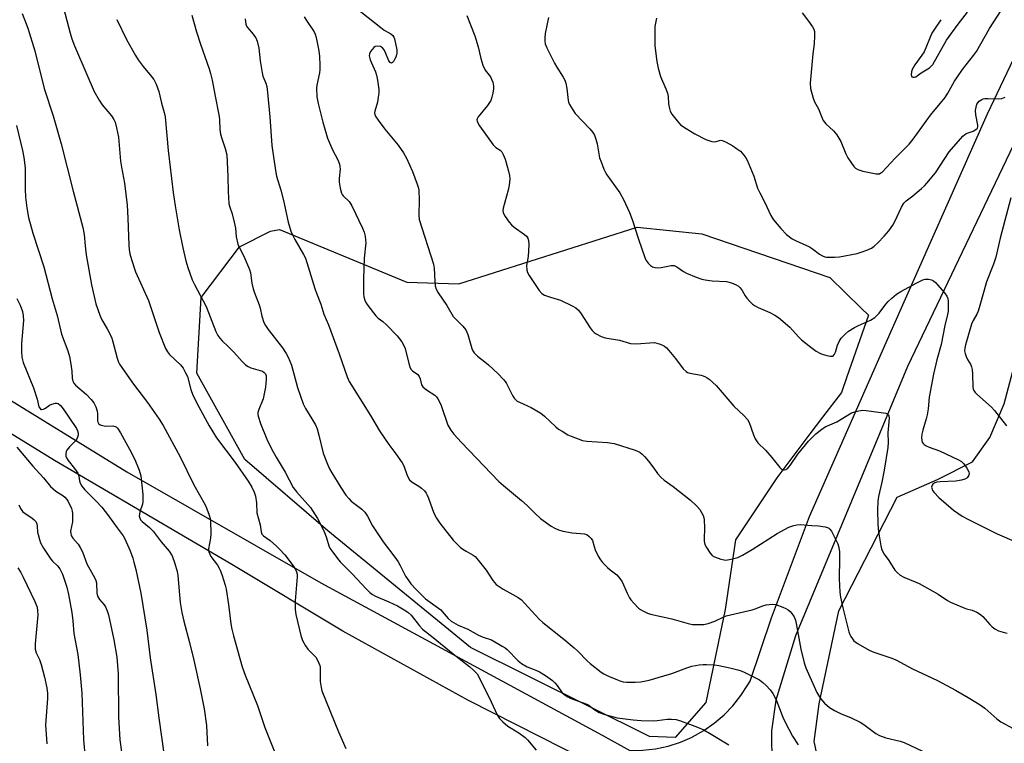
# Model space of a CAD drawing. Units: inches. Extents: x 1255772 to 1261772, y 605449 to 609450.
# Drawn here: x 1258733 to 1259065, y 607272 to 607516 of the extents above; entities that cross this region are included whole.
import ezdxf

# ---------------------------------------------------------------- set-up
doc = ezdxf.new("R2010")
doc.units = ezdxf.units.IN
doc.header["$MEASUREMENT"] = 0
for name, color, linetype in [('NTRL-Pasture Land', 2, 'Continuous'), ('NTRL-Trees', 3, 'Continuous'), ('TRANS-Road', 130, 'Continuous'), ('Undefined', 1, 'Continuous')]:
    doc.layers.add(name, color=color, linetype=linetype)

msp = doc.modelspace()

# ---------------------------------------------------------------- linework, layer by layer
at = {"layer": 'NTRL-Pasture Land'}
msp.add_lwpolyline([(1259106.48, 607186.35), (1259019.48, 607238.36), (1259004.87, 607253.23), (1259000.65, 607272.25), (1259002.38, 607284.96), (1259008.96, 607316.31), (1259028.65, 607354.54), (1259042.22, 607360.54), (1259053.97, 607366.52), (1259059.81, 607374.72), (1259064.72, 607386.09), (1259072.67, 607416.09)], dxfattribs=at)
at = {"layer": 'NTRL-Trees'}
msp.add_lwpolyline([(1259005.9, 607428.57), (1259016.51, 607418.32), (1259018.95, 607415.96), (1259011.68, 607395.18), (1259009.82, 607389.85), (1259003.51, 607381.53), (1258999.25, 607375.9), (1258988.07, 607361.14), (1258974.14, 607340.26), (1258970.66, 607316.77), (1258964.14, 607285.44), (1258953.87, 607273.58), (1258945.13, 607273.95), (1258884.9, 607303.98), (1258836.85, 607343.22), (1258808.83, 607367.23), (1258792.73, 607396.38), (1258794.17, 607421.84), (1258807.09, 607439.01), (1258817.53, 607444.23), (1258820.58, 607444.79), (1258863.41, 607427.08), (1258880.97, 607426.47), (1258941.08, 607445.54), (1258962.83, 607443.36)], close=True, dxfattribs=at)
at = {"layer": 'TRANS-Road'}
for points in [[(1258714.33, 607396.88, 0), (1258769.04, 607363.18, 0), (1258834.44, 607325.71, 0), (1258929.27, 607274.38, 0), (1258938.57, 607269.23, 0), (1258942.91, 607269.3, 0), (1258947.21, 607269.79, 0), (1258951.45, 607270.71, 0), (1258955.58, 607272.03, 0), (1258959.56, 607273.75, 0), (1258959.65, 607273.79, 0), (1258963.44, 607275.91, 0), (1258967, 607278.38, 0), (1258970.3, 607281.19, 0), (1258973.31, 607284.31, 0), (1258976, 607287.71, 0), (1258978.35, 607291.36, 0), (1258979.05, 607292.63, 0), (1258986.31, 607313.98, 0), (1258999.06, 607348.06, 0), (1259026.62, 607410.5, 0), (1259059.11, 607483.74, 0), (1259097.59, 607564.91, 0)], [(1259093.66, 607527.47, 0), (1259032.07, 607398.61, 0), (1258994.34, 607307.85, 0), (1258987.76, 607286.22, 0), (1258986.34, 607275.9, 0), (1258986.35, 607264.33, 0), (1258990.19, 607253.96, 0), (1258991.2, 607250.13, 0), (1258993.98, 607244.09, 0), (1258998.54, 607239.67, 0), (1259003.94, 607235.06, 0), (1259016.16, 607227.37, 0), (1259118.65, 607174.35, 0)], [(1258882.73, 607130.08, 0), (1258880.36, 607149.89, 0), (1258900.13, 607153.22, 0), (1258896.48, 607174.91, 0), (1258897.19, 607175.03, 0), (1258900.65, 607175.61, 0), (1258900.6, 607175.93, 0), (1258907.49, 607176.85, 0), (1258948.2, 607182.19, 0), (1258982.54, 607192.26, 0), (1259014.8, 607200.77, 0), (1259017.61, 607204.83, 0), (1259017.65, 607208.29, 0), (1259017.34, 607217.19, 0), (1258948.42, 607253.46, 0), (1258884.17, 607286.1, 0), (1258841.92, 607309.39, 0), (1258804.47, 607331.86, 0), (1258744.74, 607366.99, 0), (1258695.43, 607397.33, 0)]]:
    msp.add_polyline3d(points, dxfattribs=at)
at = {"layer": 'Undefined'}
for points, elevation in [([(1258747.16, 607521.61), (1258750.01, 607510.94), (1258750.57, 607509.1), (1258751.5, 607506.68), (1258755.6, 607496.99), (1258758.13, 607491.35), (1258759.75, 607488.35), (1258760.81, 607486.82), (1258763.97, 607483.06), (1258764.67, 607481.91), (1258765.12, 607480.94), (1258765.65, 607479.02), (1258766.29, 607475.92), (1258766.69, 607470.49), (1258766.98, 607467.83), (1258767.28, 607465.8), (1258768.26, 607460.45), (1258769.19, 607453.03), (1258769.46, 607448.62), (1258769.73, 607439.51), (1258769.87, 607438.07), (1258770.12, 607436.65), (1258770.67, 607434.68), (1258772.06, 607430.49), (1258776.36, 607420.86), (1258780.03, 607410.13), (1258782.12, 607404.75), (1258782.78, 607403.52), (1258783.44, 607402.63), (1258787.19, 607399.14), (1258788.05, 607398.02), (1258788.89, 607396.53), (1258789.48, 607395.24), (1258790.64, 607390.93), (1258791.32, 607389.01), (1258793.33, 607385.02), (1258796.83, 607378.63), (1258799.28, 607374.6), (1258805.63, 607366.32), (1258810.02, 607359.95), (1258811.22, 607358), (1258812.03, 607356.23), (1258812.42, 607354.89), (1258812.75, 607352.64), (1258812.94, 607349.27), (1258813.97, 607345.25), (1258814.36, 607342.92), (1258814.61, 607342.15), (1258815.15, 607341.51), (1258817.37, 607339.95), (1258819.55, 607338.1), (1258820.58, 607337.11), (1258822.27, 607335.11), (1258825.1, 607331.41), (1258825.9, 607330.2), (1258826.27, 607329.43), (1258826.43, 607328.61), (1258826.44, 607327.76), (1258825.84, 607319.64), (1258825.78, 607316.79), (1258826.08, 607315.07), (1258827.73, 607307.92), (1258828.25, 607306.27), (1258829.28, 607304.49), (1258830.12, 607303.36), (1258832.73, 607300.66), (1258833.35, 607299.71), (1258833.83, 607298.69), (1258834.09, 607297.9), (1258834.18, 607297.34), (1258834.28, 607292.46), (1258834.52, 607290.49), (1258834.77, 607289.38), (1258840.41, 607275.47), (1258842.92, 607269.94)], 728), ([(1258846.16, 607519.63), (1258854.66, 607512.83), (1258855.82, 607512.01), (1258858.02, 607510.69), (1258858.66, 607510.18), (1258859.1, 607509.57), (1258859.27, 607509.09), (1258860.02, 607505.31), (1258860.08, 607504.24), (1258859.98, 607503.7), (1258859.69, 607502.86), (1258859.31, 607502.05), (1258858.88, 607501.36), (1258858.57, 607501.03), (1258858.24, 607500.88), (1258857.76, 607501.1), (1258857.33, 607501.65), (1258856.4, 607504.12), (1258855.74, 607505.4), (1258855.24, 607506.05), (1258854.56, 607506.46), (1258853.5, 607506.63), (1258852.76, 607506.43), (1258852.33, 607506.1), (1258851.73, 607505.47), (1258851.2, 607504.77), (1258850.81, 607504.04), (1258850.73, 607503.27), (1258851.06, 607501.94), (1258852.85, 607497.92), (1258853.23, 607496.82), (1258853.56, 607495.11), (1258854, 607491.93), (1258854, 607490.79), (1258853.82, 607489.39), (1258853.49, 607487.71), (1258852.65, 607484.68), (1258852.58, 607484.14), (1258852.64, 607483.52), (1258852.97, 607482.78), (1258853.78, 607481.6), (1258856.06, 607478.6), (1258860.48, 607473.19), (1258862.34, 607470.66), (1258863.35, 607468.89), (1258865.39, 607464.31), (1258866.92, 607460.12), (1258867.32, 607458.76), (1258867.48, 607457.93), (1258867.59, 607454.77), (1258867.48, 607449.62), (1258867.6, 607448.22), (1258872.37, 607433.17), (1258872.58, 607431.73), (1258872.81, 607427.33), (1258873.01, 607425.85), (1258873.29, 607424.72), (1258873.97, 607423.46), (1258876.88, 607419.21), (1258879.08, 607415.52), (1258879.83, 607414.67), (1258882.29, 607412.26), (1258883.32, 607410.94), (1258883.95, 607409.42), (1258885.34, 607404.66), (1258885.68, 607403.87), (1258886.11, 607403.22), (1258887.21, 607402.06), (1258889.7, 607400.23), (1258890.98, 607399.14), (1258894.19, 607396.14), (1258896.03, 607394.27), (1258896.57, 607393.59), (1258897.02, 607392.85), (1258899, 607388.89), (1258899.63, 607387.97), (1258900.18, 607387.35), (1258900.61, 607387), (1258901.35, 607386.58), (1258905.33, 607384.78), (1258908.56, 607382.92), (1258909.8, 607381.93), (1258913.63, 607378.25), (1258914.55, 607377.54), (1258915.75, 607376.78), (1258917.71, 607375.62), (1258918.74, 607375.1), (1258922.64, 607373.72), (1258924.06, 607373.46), (1258930.99, 607372.98), (1258933.3, 607372.69), (1258940.4, 607370.4), (1258941.87, 607369.73), (1258942.74, 607369.12), (1258943.53, 607368.29), (1258944.82, 607366.71), (1258946.61, 607364.42), (1258947.88, 607362.54), (1258949.03, 607361.29), (1258950.08, 607360.35), (1258953.1, 607358.2), (1258958.95, 607353.58), (1258961, 607351.66), (1258962.1, 607350.4), (1258963.23, 607348.44), (1258963.52, 607347.65), (1258963.63, 607347.09), (1258963.72, 607344.19), (1258963.55, 607340.53), (1258963.62, 607339.72), (1258963.86, 607338.69), (1258964.34, 607337.67), (1258965.61, 607335.74), (1258966.34, 607334.89), (1258967.03, 607334.44), (1258969.24, 607333.7), (1258970.95, 607333.4), (1258972.67, 607333.65), (1258974.93, 607334.31), (1258976.48, 607335.07), (1258979.75, 607336.93), (1258988.14, 607342.38), (1258992.13, 607344.44), (1258993.76, 607345.05), (1258994.86, 607345.27), (1258995.99, 607345.34), (1258999.86, 607344.99), (1259002.07, 607344.92), (1259004.33, 607344.63), (1259005.12, 607344.41), (1259005.58, 607344.18), (1259005.97, 607343.8), (1259006.46, 607343.09), (1259008.01, 607340.18), (1259008.58, 607338.86), (1259008.94, 607337.58), (1259009.15, 607336.22), (1259009.25, 607333.93), (1259009.07, 607327.03), (1259009.33, 607322.63), (1259009.55, 607320.92), (1259010.28, 607317.29), (1259012.34, 607309.19), (1259012.63, 607308.36), (1259013.04, 607307.59), (1259013.52, 607306.87), (1259014.07, 607306.21), (1259015.44, 607305.2), (1259019.15, 607303), (1259020.75, 607302.36), (1259026.79, 607300.3), (1259028.14, 607299.76), (1259033.83, 607296.69), (1259042.19, 607292.78), (1259048.24, 607289.55), (1259052.55, 607287.1), (1259056.59, 607284.63), (1259058.12, 607283.44), (1259062.16, 607279.89), (1259063.55, 607278.87), (1259067.75, 607276.62)], 718), ([(1258996.59, 607517.86), (1258998.77, 607515.04), (1259000.15, 607513.08), (1259000.56, 607512.32), (1259000.77, 607511.5), (1259000.82, 607510.05), (1259000.7, 607507.41), (1259000.25, 607503.99), (1258999.26, 607494.13), (1258999.44, 607492.31), (1259000.3, 607489.03), (1259000.8, 607487.85), (1259002.16, 607485.41), (1259003.1, 607482.84), (1259003.69, 607481.56), (1259004.6, 607480.46), (1259007.18, 607478.08), (1259008.26, 607476.72), (1259009.62, 607474.51), (1259011.32, 607470.27), (1259011.97, 607468.98), (1259013.98, 607466.06), (1259014.59, 607465.46), (1259015.34, 607465.03), (1259017, 607464.51), (1259021.56, 607463.6), (1259022.63, 607463.61), (1259023.15, 607463.84), (1259023.59, 607464.17), (1259027.94, 607468.86), (1259031.36, 607472.18), (1259032.63, 607473.57), (1259033.97, 607475.28), (1259039.85, 607483.33), (1259044.78, 607489.32), (1259045.73, 607490.76), (1259047.95, 607494.78), (1259048.9, 607496.26), (1259050.61, 607498.71), (1259054.33, 607503.41), (1259055.32, 607504.78), (1259059.76, 607512.52), (1259063.71, 607518.61)], 710), ([(1258733.87, 607517.55), (1258735.73, 607512.68), (1258738.13, 607505.03), (1258741.23, 607492.35), (1258744.23, 607483.16), (1258746.92, 607473.72), (1258751.01, 607457.67), (1258754.32, 607445.47), (1258754.67, 607443.12), (1258755.03, 607439.27), (1258755.39, 607436.3), (1258757.19, 607426.13), (1258758.69, 607419.74), (1258760.01, 607415.96), (1258760.71, 607414.4), (1258762.52, 607411.28), (1258763.9, 607408.49), (1258764.27, 607407.38), (1258765.85, 607401.43), (1258766.3, 607400.06), (1258766.62, 607399.37), (1258767.58, 607397.9), (1258771.38, 607392.65), (1258776.11, 607386.54), (1258779.97, 607380.93), (1258781.36, 607378.71), (1258787.03, 607368.15), (1258791.67, 607358.72), (1258795.43, 607352.03), (1258796.03, 607350.71), (1258796.82, 607348.52), (1258797.12, 607347.4), (1258797.23, 607346.56), (1258797.37, 607342.25), (1258797.29, 607340.83), (1258796.6, 607337.21), (1258796.59, 607336.66), (1258796.69, 607336.12), (1258797, 607335.36), (1258797.43, 607334.64), (1258799.6, 607331.69), (1258800.22, 607330.72), (1258800.59, 607329.94), (1258801.08, 607328.57), (1258802.23, 607324.97), (1258802.57, 607323.57), (1258803.3, 607318.39), (1258804.1, 607311.9), (1258804.42, 607310.16), (1258804.98, 607307.9), (1258807.94, 607297.39), (1258808.91, 607294.63), (1258813.1, 607284.41), (1258815.6, 607276.92), (1258820.07, 607265.71)], 730), ([(1258765.72, 607515.52), (1258768.96, 607508.87), (1258772, 607503.48), (1258772.92, 607502.01), (1258774.54, 607499.71), (1258777.29, 607496.46), (1258778.15, 607495.33), (1258778.93, 607493.78), (1258779.84, 607491.29), (1258780.75, 607487.4), (1258781.7, 607484.19), (1258782.02, 607482.72), (1258783.05, 607471.42), (1258784.75, 607457.24), (1258785.38, 607452.75), (1258786.75, 607444.63), (1258787.97, 607438.65), (1258789.01, 607434.2), (1258789.68, 607431.99), (1258791.09, 607427.85), (1258791.84, 607426.31), (1258795.87, 607418.83), (1258799.11, 607410.42), (1258799.74, 607409.09), (1258800.39, 607408.13), (1258801.18, 607407.27), (1258803.34, 607405.29), (1258805.14, 607403.49), (1258807.98, 607400.27), (1258809.05, 607399.23), (1258809.93, 607398.65), (1258810.86, 607398.23), (1258814.78, 607397.06), (1258815.41, 607396.66), (1258815.78, 607396.17), (1258815.98, 607395.5), (1258816.02, 607394.37), (1258815.79, 607391.67), (1258815.52, 607389.93), (1258814.99, 607387.69), (1258813.53, 607384.14), (1258813.25, 607383.1), (1258813.24, 607382.41), (1258813.34, 607381.86), (1258814.12, 607379.42), (1258816.28, 607374.19), (1258817.85, 607370.85), (1258819.36, 607368.05), (1258822.45, 607363.04), (1258825.15, 607357.89), (1258826.38, 607356.27), (1258830.95, 607351.06), (1258833.33, 607347.36), (1258835.57, 607342.97), (1258836.37, 607340.94), (1258837.17, 607338.14), (1258837.54, 607337.4), (1258838.17, 607336.45), (1258840.04, 607333.91), (1258840.96, 607332.82), (1258844.97, 607328.76), (1258849.7, 607323.69), (1258850.93, 607322.5), (1258851.85, 607321.82), (1258852.85, 607321.25), (1258857.41, 607319.3), (1258860.23, 607317.95), (1258862.56, 607316.62), (1258863.8, 607315.81), (1258864.88, 607314.78), (1258867.67, 607311.19), (1258868.75, 607310.08), (1258872.35, 607307.31), (1258879.09, 607301.76), (1258884.61, 607297.39), (1258885.92, 607296.24), (1258887.07, 607295.01), (1258887.84, 607293.79), (1258891.84, 607285.66), (1258893.88, 607281.24), (1258894.62, 607280.05), (1258895.79, 607278.85), (1258897.51, 607277.4), (1258901.12, 607275.22), (1258903.28, 607273.65), (1258904.07, 607272.83), (1258907.03, 607269.31)], 726), ([(1258790.96, 607517.03), (1258792.6, 607511.42), (1258793.93, 607507.31), (1258796.85, 607498.98), (1258797.32, 607497.33), (1258797.81, 607495.17), (1258798.69, 607490.24), (1258800.18, 607482.91), (1258800.3, 607481.75), (1258800.45, 607478.45), (1258800.64, 607476.98), (1258801.07, 607475.41), (1258802.23, 607472.15), (1258802.74, 607469.93), (1258802.93, 607467.59), (1258803.14, 607462.56), (1258803.22, 607457.6), (1258803.48, 607453.61), (1258803.75, 607452.33), (1258804.63, 607450.05), (1258805.3, 607447.23), (1258805.69, 607445.24), (1258805.96, 607442.32), (1258806.5, 607439.88), (1258806.94, 607438.85), (1258808.56, 607435.84), (1258810.44, 607431.36), (1258810.71, 607430.24), (1258811.26, 607426.76), (1258811.69, 607424.82), (1258812.13, 607423.45), (1258813.72, 607419.43), (1258814.02, 607418.31), (1258814.54, 607415.57), (1258815.3, 607413.48), (1258815.78, 607412.48), (1258816.69, 607411.05), (1258821.51, 607404.94), (1258822.77, 607403.04), (1258823.46, 607401.78), (1258824.56, 607399.04), (1258826.62, 607391.54), (1258827.59, 607388.59), (1258828.53, 607386.08), (1258829.31, 607384.5), (1258832.6, 607378.97), (1258833.21, 607377.66), (1258833.83, 607375.45), (1258835.27, 607369.47), (1258836.65, 607365.74), (1258837.4, 607364.13), (1258838.11, 607362.84), (1258841.14, 607357.85), (1258842.91, 607355.24), (1258843.84, 607354.12), (1258844.67, 607353.3), (1258848.24, 607350.58), (1258849.3, 607349.51), (1258850.12, 607348.21), (1258851.89, 607344.94), (1258853.16, 607342.96), (1258855.47, 607339.59), (1258859.39, 607334.39), (1258860.5, 607332.76), (1258861.2, 607331.54), (1258863, 607328.02), (1258864.05, 607326.35), (1258864.75, 607325.43), (1258866.56, 607323.47), (1258869.77, 607320.29), (1258874.83, 607316.66), (1258875.37, 607316.1), (1258877.31, 607313.75), (1258878.36, 607312.77), (1258880.71, 607311.48), (1258883.93, 607310.07), (1258887.59, 607308.09), (1258889.13, 607307.46), (1258891.99, 607306.49), (1258895.57, 607304.42), (1258896.55, 607303.77), (1258897.23, 607303.22), (1258900.92, 607299.45), (1258902.11, 607298.48), (1258904.01, 607297.38), (1258906.91, 607296.25), (1258908.12, 607295.69), (1258910.09, 607294.48), (1258912.45, 607292.79), (1258913.31, 607292.02), (1258914.08, 607291.15), (1258915.75, 607288.7), (1258916.73, 607287.83), (1258917.64, 607287.27), (1258918.42, 607286.9), (1258924.03, 607284.88), (1258924.76, 607284.45), (1258926.38, 607283.1), (1258928.28, 607282.05), (1258930.12, 607281.36), (1258934.34, 607280.27), (1258939.66, 607279.5), (1258942.32, 607279.32), (1258946.67, 607279.27), (1258947.81, 607279.33), (1258951.18, 607279.74), (1258952.57, 607279.8), (1258954.19, 607279.63), (1258955.59, 607279.22), (1258961.39, 607277.1), (1258963.45, 607276.13), (1258965.45, 607275.04), (1258971.95, 607271.09)], 724), ([(1258809.01, 607515.82), (1258809.05, 607514.76), (1258809.19, 607513.97), (1258809.45, 607513.3), (1258809.73, 607512.85), (1258811.69, 607510.63), (1258812.16, 607509.99), (1258812.53, 607509.35), (1258812.96, 607508.25), (1258813.55, 607505.94), (1258813.98, 607501.59), (1258814.67, 607497.61), (1258814.96, 607496.5), (1258815.88, 607494.12), (1258816.21, 607492.94), (1258816.47, 607490.98), (1258817.28, 607482.8), (1258818, 607473.14), (1258819.13, 607464.72), (1258819.54, 607462.74), (1258820.96, 607458.02), (1258821.86, 607454.58), (1258823.45, 607447.23), (1258824.39, 607444.28), (1258824.9, 607442.99), (1258825.71, 607441.4), (1258828.63, 607436.4), (1258829.27, 607435.12), (1258832.4, 607424.9), (1258832.97, 607423.34), (1258834.5, 607419.69), (1258835.5, 607416.23), (1258837.09, 607412.64), (1258840.62, 607402.85), (1258843.3, 607395.13), (1258843.96, 607393.56), (1258851.23, 607382.17), (1258854.2, 607376.96), (1258857.35, 607372.34), (1258859.73, 607369.23), (1258861.84, 607366.19), (1258862.36, 607365.19), (1258863.56, 607361.93), (1258864.36, 607360.4), (1258865.18, 607359.63), (1258867.44, 607358.29), (1258868.32, 607357.67), (1258869.33, 607356.77), (1258869.96, 607355.98), (1258870.32, 607355.31), (1258870.76, 607354.23), (1258872.5, 607349.18), (1258873.44, 607347.47), (1258874.54, 607345.83), (1258879.06, 607340.08), (1258880.22, 607338.82), (1258881.43, 607337.73), (1258882.29, 607337.09), (1258883.41, 607336.35), (1258885.75, 607335.04), (1258886.42, 607334.56), (1258887.04, 607333.96), (1258890.17, 607330.01), (1258892.42, 607326.5), (1258892.94, 607325.82), (1258893.54, 607325.21), (1258895.87, 607323.55), (1258899.19, 607321.82), (1258900.9, 607320.77), (1258902.05, 607319.94), (1258903.1, 607318.92), (1258908.06, 607313.45), (1258909.27, 607312.31), (1258916.34, 607306.78), (1258919.84, 607303.85), (1258921.08, 607302.69), (1258924.17, 607299.44), (1258925.17, 607298.49), (1258928.86, 607295.67), (1258929.84, 607295.06), (1258931.37, 607294.27), (1258934.35, 607292.98), (1258935.48, 607292.59), (1258936.31, 607292.39), (1258937.4, 607292.3), (1258940.33, 607292.28), (1258942.3, 607292.41), (1258945.03, 607292.93), (1258950.02, 607294.33), (1258952.73, 607295.19), (1258957.76, 607297.07), (1258959.43, 607297.61), (1258961.9, 607298.07), (1258963.27, 607298.21), (1258964.43, 607298.23), (1258967.08, 607298.1), (1258968.54, 607297.91), (1258972.23, 607297.08), (1258974.95, 607296.36), (1258976.01, 607296.02), (1258977.33, 607295.46), (1258980.95, 607293.71), (1258982.2, 607293), (1258983.36, 607292.14), (1258984.46, 607291.17), (1258985.87, 607289.64), (1258986.74, 607288.47), (1258987.82, 607286.26), (1258990.14, 607280.42), (1258990.87, 607278.78), (1258993.32, 607274.1), (1258995.25, 607271.15)], 722), ([(1258828.86, 607516.44), (1258829.58, 607515.18), (1258832.2, 607511.36), (1258832.59, 607510.61), (1258832.93, 607509.54), (1258833.82, 607505.06), (1258834.01, 607503.07), (1258834.12, 607500.17), (1258834.13, 607498.72), (1258834.02, 607497.58), (1258833.1, 607493.45), (1258832.95, 607492.38), (1258833.12, 607489.5), (1258833.57, 607487.22), (1258835.14, 607480.99), (1258836.71, 607475.56), (1258838.36, 607471.7), (1258840.17, 607468.32), (1258840.71, 607466.78), (1258840.88, 607465.98), (1258840.94, 607465.14), (1258840.67, 607461.96), (1258840.66, 607460.8), (1258840.97, 607458.77), (1258841.39, 607457.08), (1258841.62, 607456.58), (1258841.95, 607456.15), (1258843.95, 607454.28), (1258844.95, 607452.72), (1258848.53, 607445.23), (1258849.06, 607443.89), (1258849.37, 607442.56), (1258849.55, 607441.21), (1258849.57, 607440.36), (1258849.06, 607435.14), (1258848.82, 607428.15), (1258848.85, 607422.95), (1258848.94, 607422.09), (1258849.25, 607420.99), (1258849.62, 607420.2), (1258850.27, 607419.22), (1258852.95, 607415.7), (1258853.75, 607414.95), (1258855.3, 607413.84), (1258856.57, 607412.68), (1258860.21, 607408.98), (1258861.77, 607406.94), (1258862.32, 607405.98), (1258862.81, 607404.72), (1258864.12, 607399.62), (1258864.47, 607398.52), (1258864.83, 607397.76), (1258865.36, 607397.15), (1258867.08, 607395.89), (1258867.6, 607395.28), (1258867.97, 607394.47), (1258868.42, 607392.47), (1258868.83, 607391.82), (1258870.08, 607390.75), (1258872.84, 607388.93), (1258873.4, 607388.35), (1258873.86, 607387.69), (1258874.54, 607386.5), (1258875, 607385.47), (1258877.28, 607378.85), (1258878.2, 607377.22), (1258879.31, 607375.85), (1258881.86, 607372.98), (1258894.46, 607359.88), (1258895.97, 607358.5), (1258902.09, 607353.51), (1258903.97, 607351.74), (1258906.52, 607349.15), (1258908.42, 607347.43), (1258912.01, 607344.86), (1258913.25, 607344.13), (1258914.53, 607343.53), (1258915.94, 607343.13), (1258919.15, 607342.54), (1258923.24, 607342.29), (1258924.02, 607342.02), (1258924.9, 607341.33), (1258925.49, 607340.71), (1258925.95, 607340.01), (1258926.51, 607338), (1258926.92, 607336.89), (1258927.9, 607334.73), (1258928.63, 607333.45), (1258929.38, 607332.55), (1258931.07, 607330.88), (1258931.95, 607330.09), (1258934.14, 607328.42), (1258935.24, 607327.23), (1258936, 607326.09), (1258937.61, 607322.26), (1258938.42, 607320.69), (1258938.89, 607319.96), (1258939.85, 607318.86), (1258941.52, 607317.23), (1258942.2, 607316.68), (1258942.93, 607316.23), (1258944.48, 607315.49), (1258945.57, 607315.12), (1258952.69, 607313.54), (1258958.19, 607311.97), (1258959.63, 607311.71), (1258961.69, 607311.63), (1258963.46, 607311.72), (1258964.9, 607312.06), (1258967.16, 607312.81), (1258969.96, 607314.16), (1258971.01, 607314.58), (1258979.73, 607316.63), (1258980.82, 607316.98), (1258983.37, 607318.02), (1258984.47, 607318.3), (1258986.54, 607318.49), (1258987.69, 607318.39), (1258990.09, 607317.53), (1258991.12, 607317.05), (1258991.88, 607316.58), (1258992.57, 607316.03), (1258993.14, 607315.4), (1258993.88, 607314.22), (1258994.32, 607313.19), (1258994.59, 607312.06), (1258996.17, 607303.39), (1258997.28, 607298.76), (1258997.84, 607297.1), (1259001.52, 607288.71), (1259002.79, 607286.74), (1259004.09, 607285.16), (1259005.81, 607283.74), (1259007.47, 607282.71), (1259009.5, 607281.71), (1259013.17, 607280.28), (1259016.16, 607278.78), (1259017.39, 607277.97), (1259021.49, 607274.97), (1259022.67, 607274.24), (1259024.78, 607273.49), (1259029.6, 607272.33), (1259030.99, 607271.87), (1259039.04, 607268.07)], 720), ([(1258883.65, 607516.94), (1258886.39, 607510.1), (1258887.51, 607506.37), (1258888.32, 607502.4), (1258889.06, 607500.21), (1258889.87, 607498.53), (1258891.56, 607496.22), (1258891.99, 607495.5), (1258892.39, 607494.44), (1258892.67, 607493.06), (1258892.66, 607492.22), (1258892.42, 607490.79), (1258892.08, 607489.38), (1258891.68, 607488.31), (1258890.65, 607486.57), (1258887.46, 607482.81), (1258887.09, 607482.11), (1258887.03, 607481.71), (1258887.09, 607481.26), (1258887.3, 607480.77), (1258887.9, 607479.79), (1258892.47, 607473.29), (1258893.36, 607472.4), (1258894.89, 607471.58), (1258895.43, 607471.02), (1258895.92, 607470.06), (1258896.54, 607468.48), (1258897.72, 607464.44), (1258898.01, 607463.04), (1258898.08, 607461.92), (1258897.88, 607459.69), (1258897.61, 607458.02), (1258895.84, 607452.04), (1258895.75, 607451.21), (1258895.87, 607450.45), (1258896.55, 607449.18), (1258897.94, 607447.24), (1258898.69, 607446.32), (1258899.55, 607445.6), (1258903.11, 607443.14), (1258903.75, 607442.56), (1258904.21, 607441.88), (1258904.46, 607441.09), (1258904.51, 607439.63), (1258904.29, 607435.75), (1258903.78, 607432.71), (1258903.84, 607431.11), (1258904.1, 607430.34), (1258904.64, 607429.35), (1258907.97, 607424.26), (1258908.88, 607423.28), (1258909.85, 607422.7), (1258911.78, 607421.97), (1258915.18, 607420.94), (1258919.14, 607419.06), (1258920.39, 607418.35), (1258921.23, 607417.56), (1258922.13, 607416.41), (1258925.2, 607411.67), (1258925.9, 607410.72), (1258926.51, 607410.14), (1258927.18, 607409.65), (1258928.87, 607408.69), (1258930.24, 607408.3), (1258935.13, 607407.53), (1258938.75, 607406.38), (1258940.74, 607406.32), (1258946.86, 607406.66), (1258947.68, 607406.51), (1258948.75, 607406.18), (1258949.52, 607405.87), (1258950.24, 607405.47), (1258950.89, 607404.91), (1258951.67, 607404.03), (1258953.92, 607401.29), (1258956.56, 607397.89), (1258957.52, 607396.89), (1258957.97, 607396.61), (1258958.75, 607396.36), (1258962.64, 607395.67), (1258963.87, 607395.3), (1258964.58, 607394.85), (1258965.25, 607394.32), (1258967.6, 607392.18), (1258973.59, 607385.23), (1258977.05, 607382), (1258978.19, 607380.75), (1258978.75, 607379.78), (1258980.2, 607375.64), (1258980.76, 607374.3), (1258981.18, 607373.55), (1258981.72, 607372.87), (1258984.24, 607370.39), (1258986.43, 607368), (1258989.04, 607364.64), (1258989.57, 607364.14), (1258990.13, 607363.84), (1258990.52, 607363.77), (1258991.08, 607363.88), (1258991.82, 607364.41), (1258992.54, 607365.3), (1258995.17, 607369.12), (1258998.72, 607373.52), (1259001.18, 607375.94), (1259003.21, 607377.56), (1259004.39, 607378.31), (1259008.29, 607379.97), (1259013.28, 607382.98), (1259014.33, 607383.36), (1259015.68, 607383.68), (1259017.04, 607383.86), (1259018.2, 607383.8), (1259024.04, 607383.03), (1259024.86, 607382.85), (1259025.52, 607382.53), (1259025.69, 607382.34), (1259025.83, 607381.97), (1259025.89, 607381.22), (1259025.5, 607376.3), (1259025.6, 607373.02), (1259025.5, 607371.31), (1259024.28, 607363.67), (1259023.48, 607359.61), (1259022.36, 607354.86), (1259022.15, 607353.19), (1259021.95, 607350.37), (1259022.14, 607345.5), (1259022.36, 607342.91), (1259023.09, 607338.23), (1259023.4, 607337.15), (1259023.82, 607336.14), (1259024.24, 607335.43), (1259025.76, 607333.3), (1259027.84, 607330.03), (1259028.58, 607329.17), (1259029.64, 607328.3), (1259030.88, 607327.61), (1259034.69, 607326.11), (1259036, 607325.48), (1259042.39, 607321.89), (1259045.58, 607319.77), (1259046.6, 607319.22), (1259050.88, 607317.37), (1259051.97, 607317), (1259053.94, 607316.51), (1259055.46, 607315.81), (1259056.65, 607315.08), (1259057.53, 607314.37), (1259059.86, 607311.63), (1259060.66, 607310.84), (1259061.53, 607310.19), (1259062.77, 607309.59), (1259064.33, 607309.04), (1259065.71, 607308.81)], 716), ([(1258911.1, 607516.27), (1258910.03, 607510.82), (1258909.89, 607509.39), (1258909.89, 607508.26), (1258910.07, 607507.42), (1258910.62, 607506.06), (1258913.13, 607500.91), (1258913.97, 607499.46), (1258916.11, 607496.15), (1258916.63, 607495.16), (1258916.97, 607494.07), (1258917.33, 607492.36), (1258917.78, 607488.23), (1258917.92, 607487.66), (1258918.26, 607486.87), (1258919.33, 607485.09), (1258920.18, 607483.87), (1258925.11, 607478.77), (1258926.12, 607477.51), (1258926.66, 607476.58), (1258927.15, 607475.28), (1258927.6, 607473.67), (1258928.39, 607468.96), (1258928.86, 607467.57), (1258929.84, 607465.11), (1258930.32, 607464.03), (1258930.77, 607463.27), (1258935.14, 607457.19), (1258936.46, 607454.87), (1258938.39, 607450.54), (1258939.36, 607448.14), (1258941.47, 607441.52), (1258943.57, 607435.39), (1258944.07, 607434.33), (1258944.75, 607433.47), (1258945.55, 607432.71), (1258946.22, 607432.26), (1258946.96, 607432.03), (1258947.75, 607431.91), (1258949.13, 607431.97), (1258952.47, 607432.7), (1258953.44, 607432.66), (1258954.42, 607432.22), (1258956.6, 607430.69), (1258957.62, 607430.1), (1258960.86, 607428.73), (1258962.78, 607428.03), (1258963.92, 607427.78), (1258966.24, 607427.52), (1258971.16, 607427.23), (1258972.83, 607426.78), (1258974.43, 607426.16), (1258975.12, 607425.71), (1258975.7, 607425.12), (1258976.37, 607424.23), (1258977.43, 607422.42), (1258977.94, 607421.71), (1258979.05, 607420.4), (1258979.88, 607419.61), (1258980.56, 607419.16), (1258981.79, 607418.52), (1258985.72, 607416.88), (1258987.43, 607415.92), (1258988.62, 607415.15), (1258992.49, 607411.89), (1258995.37, 607408.65), (1258996.4, 607407.62), (1258999.52, 607405.17), (1259001.36, 607403.84), (1259002.55, 607403.13), (1259003.33, 607402.8), (1259004.98, 607402.31), (1259006.06, 607402.09), (1259006.8, 607402.14), (1259007.22, 607402.38), (1259007.55, 607402.76), (1259007.86, 607403.46), (1259008.51, 607405.86), (1259009.06, 607407.08), (1259009.8, 607408.21), (1259011.16, 607409.66), (1259012.27, 607410.57), (1259014.28, 607411.79), (1259015.58, 607412.46), (1259019.6, 607414.24), (1259021.07, 607415.19), (1259022.59, 607416.57), (1259024.84, 607419.59), (1259025.59, 607420.48), (1259026.86, 607421.71), (1259028.42, 607423.05), (1259029.87, 607423.94), (1259035.27, 607426.83), (1259037.31, 607427.8), (1259038.07, 607428.01), (1259039.13, 607428.01), (1259040.16, 607427.81), (1259040.87, 607427.46), (1259041.5, 607426.91), (1259042.28, 607426.06), (1259044.57, 607423.43), (1259045.39, 607422.29), (1259045.65, 607421.52), (1259045.76, 607420.68), (1259045.82, 607417.25), (1259045.61, 607416.12), (1259044.63, 607412.46), (1259043.42, 607405.99), (1259041.94, 607400.83), (1259040.87, 607396.05), (1259039.41, 607388.33), (1259039.04, 607384.36), (1259038.71, 607382.37), (1259038.39, 607380.95), (1259037.25, 607377.22), (1259036.93, 607375.86), (1259036.84, 607374.75), (1259036.96, 607373.64), (1259037.1, 607373.13), (1259037.33, 607372.68), (1259037.68, 607372.33), (1259038.36, 607371.92), (1259039.39, 607371.48), (1259042.84, 607370.26), (1259049.25, 607367.19), (1259050.27, 607366.61), (1259051.08, 607365.81), (1259052.07, 607364.39), (1259052.77, 607363.17), (1259052.93, 607362.45), (1259052.69, 607361.75), (1259052.17, 607361.13), (1259051.46, 607360.69), (1259050.34, 607360.31), (1259048.42, 607359.95), (1259043.08, 607359.77), (1259042, 607359.64), (1259041.32, 607359.44), (1259040.66, 607359.02), (1259040.37, 607358.64), (1259040.24, 607357.98), (1259040.36, 607357.27), (1259040.57, 607356.8), (1259041.05, 607356.13), (1259042.67, 607354.5), (1259047.63, 607350.21), (1259050.56, 607348.15), (1259052.64, 607347.03), (1259062.31, 607342.21), (1259068.86, 607339.41)], 714), ([(1258947.49, 607516.01), (1258947.18, 607514.33), (1258947.03, 607513.21), (1258946.97, 607512.03), (1258947.03, 607506.72), (1258947.7, 607501.45), (1258948.14, 607499.16), (1258948.9, 607496.38), (1258950.67, 607492.25), (1258951.22, 607490.69), (1258951.43, 607489.62), (1258951.6, 607487.13), (1258951.77, 607486.03), (1258952.19, 607484.69), (1258952.75, 607483.7), (1258954.5, 607481.41), (1258955.65, 607480.12), (1258957.49, 607478.82), (1258960.44, 607477.05), (1258964.11, 607475.17), (1258966.17, 607474.46), (1258967.19, 607474.39), (1258969.18, 607474.86), (1258970.03, 607474.72), (1258971.02, 607474.26), (1258973.22, 607472.98), (1258974.49, 607472.15), (1258975.81, 607471.15), (1258976.44, 607470.55), (1258977, 607469.88), (1258977.65, 607468.93), (1258978.06, 607468.16), (1258980.32, 607462.72), (1258981.56, 607458.75), (1258982.33, 607457.13), (1258984.08, 607453.94), (1258986.03, 607449.47), (1258986.98, 607448.02), (1258989.44, 607445.1), (1258991.36, 607443.13), (1258993.25, 607441.67), (1258994.56, 607440.99), (1258999.14, 607438.96), (1259000.13, 607438.31), (1259002.49, 607436.51), (1259003.47, 607435.89), (1259004.25, 607435.55), (1259004.81, 607435.43), (1259007.46, 607435.42), (1259009.24, 607435.61), (1259015.11, 607436.73), (1259016.52, 607437.13), (1259018.36, 607437.87), (1259019.92, 607438.56), (1259020.88, 607439.15), (1259022.16, 607440.31), (1259024.29, 607442.53), (1259025.78, 607444.3), (1259027.17, 607446.22), (1259027.85, 607447.52), (1259030.05, 607452.35), (1259030.92, 607453.71), (1259031.65, 607454.44), (1259033.93, 607456.18), (1259036.77, 607458.57), (1259037.81, 607459.53), (1259038.6, 607460.38), (1259041.51, 607463.91), (1259046.13, 607470.97), (1259050.79, 607476.24), (1259051.84, 607477.11), (1259052.5, 607477.4), (1259054.23, 607477.95), (1259055.14, 607478.49), (1259055.65, 607479), (1259055.83, 607479.44), (1259055.84, 607479.96), (1259055.15, 607483.45), (1259055.06, 607484.89), (1259055.21, 607485.99), (1259055.51, 607487.03), (1259055.75, 607487.49), (1259056.26, 607488.06), (1259057.12, 607488.64), (1259057.6, 607488.83), (1259058.15, 607488.94), (1259059.3, 607488.98), (1259062.8, 607488.87), (1259063.93, 607488.98), (1259064.99, 607489.36)], 712), ([(1259043.28, 607515.51), (1259041.37, 607512.69), (1259040.33, 607510.91), (1259037.72, 607504.72), (1259036.98, 607503.54), (1259034.61, 607500.28), (1259033.7, 607498.76), (1259033.42, 607497.95), (1259033.38, 607496.87), (1259033.61, 607496.26), (1259033.9, 607496.08), (1259034.48, 607496.08), (1259034.92, 607496.28), (1259036.72, 607497.56), (1259039.48, 607499.26), (1259040.11, 607499.8), (1259040.61, 607500.4), (1259045.2, 607508.64), (1259049.22, 607514.02), (1259052.33, 607518)], 708), ([(1258731.95, 607479.82), (1258733.94, 607471.37), (1258734.39, 607469.1), (1258734.79, 607465.6), (1258734.86, 607458.38), (1258734.96, 607455.71), (1258735.39, 607452.14), (1258736, 607448.83), (1258737.43, 607443.61), (1258741.14, 607432.25), (1258743.95, 607421.41), (1258745.6, 607415.78), (1258747.09, 607409.52), (1258749.22, 607403.87), (1258749.81, 607402), (1258750.27, 607399.43), (1258750.53, 607397.09), (1258750.67, 607394.7), (1258750.91, 607393.68), (1258751.27, 607392.99), (1258751.83, 607392.33), (1258755.49, 607389.17), (1258757.1, 607387.47), (1258757.99, 607386.33), (1258758.6, 607385.09), (1258759.13, 607383.53), (1258759.25, 607382.73), (1258759.24, 607380.35), (1258759.33, 607379.86), (1258759.52, 607379.45), (1258760.11, 607379.01), (1258761.45, 607378.61), (1258762.31, 607378.54), (1258764.34, 607378.58), (1258765.13, 607378.45), (1258765.55, 607378.24), (1258765.91, 607377.9), (1258766.94, 607376.3), (1258769.97, 607370.81), (1258771.8, 607367.27), (1258773.2, 607363.69), (1258773.82, 607361.73), (1258774.47, 607355.45), (1258774.53, 607354.09), (1258774.47, 607353.01), (1258774.33, 607352.2), (1258773.5, 607349.69), (1258773.31, 607348.86), (1258773.3, 607348.3), (1258773.5, 607347.49), (1258773.75, 607346.99), (1258774.25, 607346.4), (1258776.77, 607344.35), (1258777.91, 607343.17), (1258780.68, 607339.59), (1258783.3, 607336.4), (1258784.32, 607334.8), (1258785.32, 607332.27), (1258786.08, 607329.55), (1258786.32, 607328.14), (1258787.09, 607319.1), (1258787.61, 607315.77), (1258788.29, 607312.75), (1258790.23, 607305.62), (1258791.7, 607299.61), (1258793.78, 607290), (1258795.12, 607283.29), (1258795.95, 607277.69), (1258796.27, 607270.82)], 732), ([(1259066.87, 607455.45), (1259063.34, 607441.89), (1259061.92, 607435.51), (1259061.08, 607433.11), (1259058.69, 607427.2), (1259056.48, 607419.21), (1259055.89, 607417.3), (1259055.41, 607416.25), (1259054.18, 607414.16), (1259053.66, 607412.94), (1259051.59, 607405.91), (1259051.37, 607404.79), (1259051.32, 607403.96), (1259051.49, 607402.96), (1259051.84, 607401.97), (1259052.35, 607400.95), (1259053.42, 607399.17), (1259053.69, 607398.46), (1259053.85, 607397.59), (1259053.97, 607396.11), (1259054.12, 607391.5), (1259054.21, 607390.99), (1259054.41, 607390.51), (1259054.91, 607389.86), (1259055.5, 607389.26), (1259060.41, 607384.87), (1259061.4, 607383.85), (1259065.41, 607378.65)], 712), ([(1258731.99, 607421.54), (1258733.13, 607419.31), (1258733.91, 607417.13), (1258734.17, 607415.75), (1258734.25, 607414.1), (1258733.65, 607406.4), (1258733.59, 607403.8), (1258733.7, 607401.78), (1258734.15, 607399.98), (1258737.62, 607391.49), (1258738.89, 607387.58), (1258739.5, 607385.04), (1258739.84, 607384.42), (1258740.17, 607384.17), (1258740.36, 607384.12), (1258740.99, 607384.2), (1258741.66, 607384.57), (1258743.03, 607385.61), (1258743.77, 607385.96), (1258745.04, 607386.28), (1258745.53, 607386.26), (1258745.92, 607386.13), (1258746.75, 607385.45), (1258747.65, 607384.33), (1258752.16, 607377.69), (1258752.51, 607376.91), (1258752.67, 607376.14), (1258752.67, 607375.44), (1258752.51, 607374.76), (1258752.16, 607374.04), (1258751.82, 607373.59), (1258749.78, 607371.55), (1258748.9, 607370.46), (1258748.68, 607369.97), (1258748.53, 607369.19), (1258748.57, 607368.4), (1258748.73, 607367.9), (1258749.32, 607366.97), (1258751.47, 607364.3), (1258752.55, 607362.64), (1258752.93, 607361.66), (1258753.13, 607360.11), (1258753.32, 607359.3), (1258753.91, 607358.26), (1258754.98, 607357.05), (1258758.7, 607353.37), (1258760.7, 607351.22), (1258762.92, 607348.32), (1258765.78, 607344.22), (1258767.83, 607341.56), (1258768.38, 607340.56), (1258770.16, 607336.48), (1258771.09, 607334), (1258771.5, 607332.65), (1258772.11, 607330.24), (1258773.84, 607322.28), (1258775.78, 607309.72), (1258776.99, 607300.45), (1258778.88, 607288.08), (1258779.86, 607280.26), (1258781.61, 607268.16)], 734), ([(1258731.99, 607371.41), (1258737.41, 607365.03), (1258741, 607361.11), (1258743.42, 607358.19), (1258745.14, 607356.6), (1258747.51, 607355.11), (1258748.16, 607354.61), (1258748.9, 607353.85), (1258749.36, 607353.16), (1258750.45, 607350.76), (1258750.67, 607349.93), (1258750.77, 607349.1), (1258750.84, 607347.41), (1258750.79, 607346.28), (1258750.15, 607343.1), (1258750.18, 607342.39), (1258750.36, 607341.67), (1258750.9, 607340.74), (1258752.68, 607338.75), (1258753.41, 607337.63), (1258754.12, 607336.15), (1258755.64, 607332.17), (1258758.33, 607327.31), (1258758.66, 607326.51), (1258758.85, 607325.67), (1258759, 607322.23), (1258759.2, 607321.18), (1258759.86, 607320.09), (1258761.44, 607318.3), (1258761.9, 607317.64), (1258762.48, 607316.33), (1258762.88, 607314.94), (1258764.68, 607306.53), (1258765.67, 607300.68), (1258766.12, 607295.06), (1258766.34, 607280.41), (1258766.77, 607272.82), (1258767.25, 607268.74)], 736), ([(1258732.7, 607352.03), (1258733.26, 607350.77), (1258733.67, 607350.08), (1258734.05, 607349.67), (1258737.21, 607347.53), (1258737.88, 607346.97), (1258738.42, 607346.35), (1258738.74, 607345.61), (1258738.92, 607344.81), (1258739.03, 607342.82), (1258739.17, 607341.96), (1258739.62, 607340.27), (1258740.03, 607339.18), (1258741.05, 607337.39), (1258743.47, 607333.66), (1258744.05, 607333), (1258745.77, 607331.49), (1258746.57, 607330.48), (1258747.38, 607328.63), (1258748.87, 607324.31), (1258749.45, 607321.75), (1258750.56, 607315.69), (1258750.92, 607312.88), (1258751.2, 607308.62), (1258752.62, 607301.55), (1258753.4, 607294.74), (1258753.94, 607288.56), (1258754.46, 607272.76), (1258755.01, 607266.73)], 738), ([(1258732.34, 607330.82), (1258733.35, 607329.17), (1258734.15, 607327.6), (1258738.13, 607319.39), (1258738.59, 607318.31), (1258738.83, 607317.48), (1258739.03, 607316.34), (1258739.06, 607314.91), (1258738.19, 607305.12), (1258738.19, 607303.38), (1258738.54, 607302.15), (1258739.71, 607299.85), (1258740.28, 607298.2), (1258741.41, 607293.95), (1258742.11, 607290.32), (1258742.32, 607288.4), (1258742.33, 607286.75), (1258741.72, 607277.92), (1258742.18, 607271.5)], 740)]:
    msp.add_lwpolyline(points, dxfattribs=dict(at, elevation=elevation))

doc.saveas('drawing.dxf')
